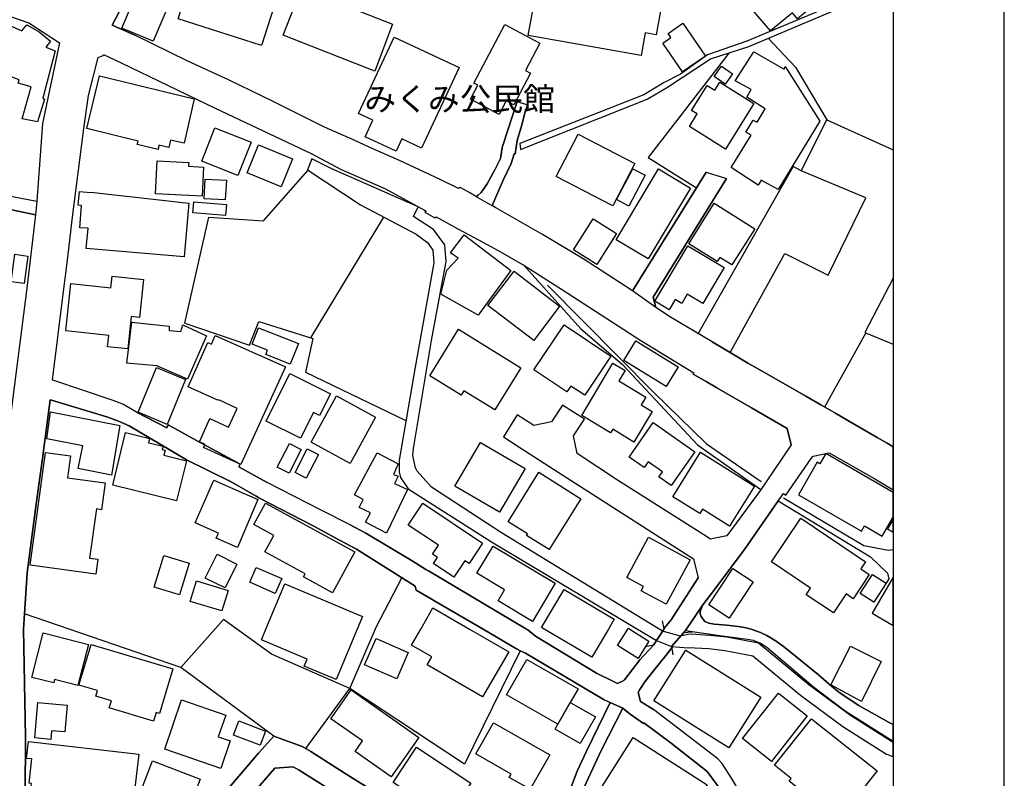
# Model space of a CAD drawing. Extents: x -10 to 410, y -24 to 273.
# Drawn here: x 321 to 410, y 12 to 80 of the extents above; entities that cross this region are included whole.
import ezdxf

# ---------------------------------------------------------------- set-up
doc = ezdxf.new("R2010")
doc.units = 0
for name, color, linetype in [('01_CYUKI_PNT', 2, 'Continuous'), ('05_DM_LINE', 7, 'Continuous'), ('06_HOUSE_POLY', 160, 'Continuous'), ('08_ROAD_LINE', 3, 'Continuous'), ('09_ROAD_POLY', 5, 'Continuous'), ('12_KASEN_LINE', 4, 'Continuous'), ('13_KASEN_POLY', 253, 'Continuous'), ('印刷レイアウト', 1, 'Continuous'), ('印刷用フレーム', 1, 'Continuous'), ('背景', 3, 'Continuous')]:
    doc.layers.add(name, color=color, linetype=linetype)
doc.styles.add('STD', font='txt')

msp = doc.modelspace()

# ---------------------------------------------------------------- linework, layer by layer
at = {"layer": '05_DM_LINE', "color": 253}
for p, q in [((347.10784, 51.40737), (353.683149, 62.290427)), ((397.168522, 51.872458), (393.447819, 45.169336)), ((378.982897, 25.180892), (378.833379, 25.915386)), ((378.982897, 25.180892), (378.013102, 23.719827)), ((380.767801, 24.852919), (381.512975, 24.911485)), ((379.6478, 23.587191), (380.767801, 24.852919)), ((378.013102, 23.719827), (377.277919, 23.571688)), ((379.6478, 23.587191), (379.768034, 22.845117))]:
    msp.add_line(p, q, dxfattribs=at)
for points in [[(388.35769, 78.415196), (390.817833, 75.821384), (393.663482, 71.059918)], [(384.813032, 77.091246), (377.538368, 67.661331), (381.902615, 64.942806), (376.133114, 55.649661)], [(384.942912, 50.079286), (389.867676, 59.024821), (393.763045, 57.075586), (397.163354, 64.020898), (391.328396, 66.48173), (393.663482, 71.059918), (399.647268, 68.35414)], [(391.328396, 66.48173), (390.607682, 66.852767), (382.048343, 51.805968)], [(335.737646, 52.727875), (337.907712, 62.294217), (342.843156, 61.95453), (346.867716, 66.52066)], [(305.923101, 46.075396), (311.94754, 64.825328), (313.098201, 64.626202), (314.242662, 64.192809), (322.288338, 62.489553)], [(366.293232, 57.981646), (371.478101, 52.227648), (375.218096, 49.013029), (381.998389, 41.755246), (387.69761, 37.731719)], [(399.647268, 56.793777), (397.083428, 51.907598), (399.647268, 50.836518)], [(335.737646, 52.727875), (341.567782, 50.75108), (342.423199, 52.880149), (347.282506, 51.341225), (346.623459, 48.329522), (355.692673, 43.965964)], [(389.248592, 36.712316), (397.578488, 31.657327), (399.13326, 30.212109), (399.258317, 29.680876), (398.9927, 29.309839)], [(365.992475, 23.21202), (360.977794, 12.989388), (350.617703, 19.790351), (353.017901, 25.387942), (355.317847, 29.786296)], [(365.992475, 23.21202), (365.657612, 23.372217), (362.647976, 25.157465), (359.643164, 26.907574)], [(343.768164, 15.501207), (335.387969, 21.704446), (321.277892, 26.524824)], [(346.668245, 14.391886), (350.617703, 19.790351), (343.558013, 22.89576), (339.22305, 26.017017), (335.387969, 21.704446)]]:
    msp.add_lwpolyline(points, dxfattribs=at)
at = {"layer": '06_HOUSE_POLY', "color": 255}
for points in [[(342.657465, 77.755116), (335.137166, 80.169095), (336.197567, 83.466051), (335.027612, 83.841222), (335.91748, 86.594887), (340.176997, 85.216159), (340.247621, 85.450426), (342.182042, 84.829275), (342.087302, 84.544366), (344.302154, 83.965934), (343.452593, 81.3139), (343.767131, 81.212269), (342.657465, 77.755116)], [(376.892068, 76.860769), (366.726969, 78.680813), (367.39704, 82.415297), (367.856961, 82.329514), (367.992697, 83.075377), (368.672415, 82.954454), (369.052064, 85.0756), (371.407476, 84.657365), (371.217307, 83.587318), (374.182156, 83.056085), (374.396785, 84.274615), (374.942833, 84.177119), (375.287343, 86.098793), (379.452463, 85.356719), (378.267006, 78.73559), (377.262071, 78.915424), (376.892068, 76.860769)], [(388.557161, 79.079411), (386.737807, 81.231562), (389.962416, 83.954221), (389.737796, 84.219838), (390.622496, 84.969835), (390.83747, 84.720066), (391.777637, 85.516916), (394.092052, 82.786334), (391.012137, 80.180808), (390.567719, 80.712042), (388.557161, 79.079411)], [(332.872361, 78.14958), (330.072531, 79.337104), (332.232951, 84.450315), (335.037603, 83.266924), (332.872361, 78.14958)], [(352.886987, 75.466195), (344.601877, 78.70424), (346.262069, 82.934817), (354.476899, 79.700562), (352.886987, 75.466195)], [(322.457492, 70.899721), (321.077387, 71.165337), (321.877338, 74.044059), (320.722198, 74.372377), (320.806947, 74.676923), (319.837153, 75.032457), (319.412373, 74.17704), (314.947529, 75.919225), (317.242651, 80.770608), (321.032601, 79.075621), (321.487698, 79.641995), (322.601842, 79.009131), (323.627447, 78.14579), (323.197499, 77.62248), (324.042236, 77.290373), (322.947729, 73.020866), (323.092079, 72.930949), (322.457492, 70.899721)], [(364.087337, 71.556011), (361.507305, 72.927159), (362.177032, 74.184964), (361.811852, 74.380301), (364.606858, 79.645785), (367.777724, 77.965956), (366.472032, 75.505124), (366.917483, 75.270858), (365.407498, 72.431066), (364.742594, 72.786255), (364.087337, 71.556011)], [(380.637231, 75.391781), (378.84716, 77.989383), (379.572697, 78.48961), (379.327751, 78.848934), (380.662381, 79.770841), (382.702566, 76.813572), (380.637231, 75.391781)], [(354.806939, 68.231839), (352.012278, 69.536496), (352.707498, 71.024778), (351.412486, 71.634215), (354.637096, 78.516827), (360.497548, 75.774531), (357.092071, 68.516748), (355.327493, 69.341159), (354.806939, 68.231839)], [(389.252382, 64.790188), (387.737573, 65.622179), (387.46231, 65.188786), (385.012158, 66.774563), (386.816699, 69.680846), (386.34231, 69.950597), (387.022027, 71.04407), (387.377216, 70.864581), (388.077604, 72.055895), (386.432227, 73.094935), (386.83737, 73.809793), (385.392152, 74.59493), (387.06199, 77.188742), (389.792573, 75.633971), (389.902816, 75.876161), (393.017182, 70.950363), (389.252382, 64.790188)], [(384.492638, 74.274536), (383.492527, 74.962177), (384.137104, 75.907511), (385.137215, 75.21987), (384.492638, 74.274536)], [(333.327458, 68.395825), (331.452637, 68.840932), (331.52774, 69.149612), (326.892019, 70.270646), (328.037514, 75.032457), (336.587207, 72.966089), (335.691827, 68.950486), (334.457449, 69.231605), (334.312066, 68.579449), (333.412552, 68.782365), (333.327458, 68.395825)], [(384.521921, 68.434755), (381.252181, 70.462193), (381.952569, 71.599075), (381.457509, 71.907411), (382.852083, 74.157403), (383.537657, 73.731589), (383.987587, 74.462294), (387.07267, 72.551988), (384.521921, 68.434755)], [(340.53253, 66.059706), (337.262101, 67.348861), (338.452382, 70.356774), (341.722122, 69.059695), (340.53253, 66.059706)], [(374.342353, 63.306041), (369.242578, 65.954286), (371.22213, 69.770763), (376.327417, 67.122173), (374.342353, 63.306041)], [(344.422388, 65.020665), (341.352119, 66.286393), (342.397016, 68.821639), (345.467285, 67.559701), (344.422388, 65.020665)], [(337.307232, 64.181095), (333.106972, 64.384012), (333.257178, 67.376077), (336.102138, 67.231727), (336.082501, 66.876194), (337.436768, 66.809703), (337.307232, 64.181095)], [(377.532511, 58.524593), (374.646899, 60.259199), (378.476812, 66.649851), (381.367592, 64.915245), (377.532511, 58.524593)], [(375.792394, 63.290194), (374.682039, 63.884128), (376.157574, 66.65743), (377.271718, 66.06384), (375.792394, 63.290194)], [(339.391859, 63.844854), (337.481898, 63.946484), (337.577672, 65.72002), (339.487633, 65.622179), (339.391859, 63.844854)], [(335.697683, 58.724064), (326.856879, 59.474061), (327.012253, 61.286526), (326.262256, 61.345093), (326.432099, 63.34876), (326.132376, 63.376321), (326.237796, 64.598985), (327.262023, 64.516992), (327.266846, 64.555922), (336.106961, 63.544097), (335.697683, 58.724064)], [(339.417353, 62.450624), (336.472141, 62.68489), (336.552067, 63.665365), (339.497624, 63.431098), (339.417353, 62.450624)], [(385.096908, 57.981646), (384.012047, 58.661363), (383.771924, 58.282403), (381.202572, 59.895741), (383.492527, 63.544097), (387.151907, 61.251386), (385.096908, 57.981646)], [(372.907471, 58.032633), (370.816987, 59.356584), (372.577431, 62.145733), (374.672393, 60.821438), (372.907471, 58.032633)], [(362.207349, 53.446522), (358.837356, 55.360617), (359.37238, 57.505189), (360.396951, 58.61072), (359.707587, 59.087177), (360.936797, 60.712229), (365.157728, 57.481763), (362.207349, 53.446522)], [(379.417323, 53.95054), (378.127479, 54.71604), (381.101975, 59.712118), (384.407544, 57.739456), (382.472089, 54.497276), (381.062012, 55.34098), (380.577631, 54.520703), (379.976807, 54.880027), (379.417323, 53.95054)], [(321.262044, 56.302162), (320.082444, 56.454435), (320.412484, 58.946617), (321.592084, 58.78642), (321.262044, 56.302162)], [(330.59722, 50.411393), (328.782688, 50.598806), (328.887074, 51.626134), (325.007208, 52.032655), (325.457482, 56.321455), (329.082411, 55.934915), (329.191965, 56.981879), (332.026934, 56.684912), (331.667266, 53.251185), (330.901766, 53.329389), (330.59722, 50.411393)], [(367.226853, 51.161391), (363.072757, 54.321577), (365.437126, 57.419062), (369.552292, 54.255086), (367.226853, 51.161391)], [(335.992584, 47.696658), (333.212391, 48.880048), (330.502479, 49.133952), (330.9624, 52.821582), (334.342383, 52.466048), (334.332392, 52.071585), (335.377289, 51.985457), (335.56677, 52.575602), (337.702729, 51.579281), (335.992584, 47.696658)], [(371.827433, 46.231803), (370.566873, 47.071718), (370.207549, 46.53256), (367.236844, 48.516935), (369.957435, 52.579392), (374.182156, 49.758892), (371.827433, 46.231803)], [(340.787467, 39.981711), (337.427121, 41.516846), (337.577672, 41.809679), (337.061941, 42.051869), (338.012099, 44.130295), (339.687104, 43.36445), (340.46225, 45.055992), (338.797236, 45.813913), (338.77691, 45.77085), (336.032547, 46.98938), (337.811938, 50.997404), (338.137155, 50.84892), (338.476842, 51.614421), (344.837177, 48.790476), (340.787467, 39.981711)], [(345.257134, 49.044379), (343.037459, 49.919089), (343.1918, 50.309763), (341.822719, 50.84892), (342.401839, 52.309985), (345.986806, 50.895774), (345.257134, 49.044379)], [(363.69184, 44.911298), (360.896834, 46.630056), (360.662568, 46.247306), (357.837245, 47.985701), (360.422445, 52.184928), (366.042429, 48.723985), (363.69184, 44.911298)], [(379.157563, 47.036233), (375.332473, 49.364429), (376.417334, 51.141753), (380.242768, 48.813902), (379.157563, 47.036233)], [(376.257137, 42.020863), (374.342353, 43.180827), (374.147016, 42.860777), (371.542524, 44.426918), (374.351999, 49.141876), (375.462354, 48.473872), (374.882199, 47.524748), (377.312025, 46.051969), (376.901714, 45.372252), (377.891835, 44.782452), (376.257137, 42.020863)], [(334.137055, 43.614564), (331.521883, 44.700458), (333.197578, 48.747412), (335.816884, 47.661518), (334.137055, 43.614564)], [(346.172152, 42.36055), (343.071566, 43.911532), (345.217171, 48.196541), (348.877241, 46.36444), (347.901934, 44.411415), (347.342106, 44.688745), (346.172152, 42.36055)], [(350.651809, 40.071628), (347.127477, 42.005016), (349.427078, 46.196663), (352.952444, 44.259142), (350.651809, 40.071628)], [(329.132365, 39.024664), (326.132376, 39.630311), (326.542342, 41.680832), (323.287416, 42.309907), (323.622624, 44.739388), (329.882362, 43.501221), (329.132365, 39.024664)], [(379.617483, 38.094832), (378.507129, 38.87239), (378.832346, 39.337134), (377.537679, 40.239404), (377.172154, 39.719884), (375.816854, 40.665218), (377.981752, 43.766838), (381.742763, 41.134096), (379.617483, 38.094832)], [(335.002463, 36.731608), (329.236751, 38.14203), (330.397059, 42.88007), (332.561957, 42.348836), (332.457571, 41.954373), (333.776698, 41.633979), (333.712275, 41.34907), (333.957566, 41.290158), (333.846978, 40.829205), (335.88234, 40.337245), (335.002463, 36.731608)], [(345.157571, 39.200363), (344.077534, 39.751234), (345.182031, 41.892017), (346.231752, 41.344935), (345.157571, 39.200363)], [(364.142114, 35.684988), (360.111697, 38.044189), (362.417499, 41.981589), (366.446539, 39.622388), (364.142114, 35.684988)], [(327.71712, 30.110479), (321.792244, 30.919043), (323.17235, 41.091032), (325.431988, 40.786485), (325.162581, 38.8059), (328.552211, 38.344946), (328.222171, 35.919255), (327.76225, 35.985745), (327.156603, 31.556041), (327.896954, 31.450621), (327.71712, 30.110479)], [(346.69684, 38.755257), (345.681915, 39.274778), (346.782623, 41.41935), (347.797203, 40.899829), (346.69684, 38.755257)], [(353.946699, 33.809823), (352.037427, 34.782373), (352.486667, 35.634001), (351.467263, 36.130094), (351.816941, 36.844952), (351.042483, 37.251128), (353.106784, 41.036255), (354.99263, 40.044067), (354.561993, 39.091154), (354.971959, 38.938881), (354.66259, 38.28259), (355.837367, 37.747222), (353.946699, 33.809823)], [(384.867464, 34.438897), (382.432126, 35.962318), (382.186835, 35.571644), (379.752186, 37.095066), (382.257115, 41.098956), (387.127447, 38.055903), (384.867464, 34.438897)], [(393.026828, 40.055781), (392.782571, 40.196685), (391.08724, 37.259052), (396.766824, 33.973809), (397.047255, 34.466113), (398.656803, 33.536282), (399.647268, 35.245049), (399.647268, 37.480916), (393.571842, 40.997325)], [(368.606958, 32.321541), (366.561949, 33.598983), (366.651866, 33.751256), (364.906581, 34.83715), (367.66748, 39.29028), (371.477067, 36.907652), (368.606958, 32.321541)], [(340.481887, 32.516878), (338.561936, 33.340945), (338.771742, 33.806033), (336.667478, 34.723806), (338.352129, 38.575423), (342.327425, 36.829449), (340.481887, 32.516878)], [(349.071544, 28.438574), (346.441903, 29.876213), (346.592109, 30.149753), (342.972002, 32.126204), (343.7816, 33.606562), (341.962245, 34.598749), (343.021956, 36.509055), (351.087269, 32.110701), (349.071544, 28.438574)], [(360.016957, 29.829359), (358.172108, 31.055813), (358.542456, 31.614608), (358.092182, 31.915365), (358.622382, 32.716005), (355.90179, 34.52468), (357.207482, 36.497342), (362.601812, 32.899628), (361.382248, 31.063737), (361.007422, 31.309717), (360.016957, 29.829359)], [(394.241569, 26.614396), (391.787627, 28.259085), (392.182091, 28.848885), (388.656725, 31.21601), (391.29739, 35.157544), (397.146818, 31.231858), (396.717215, 30.58728), (397.482026, 30.071549), (396.017171, 27.895627), (395.38224, 28.321441), (394.241569, 26.614396)], [(399.647268, 33.887682), (399.647268, 35.040755), (399.13705, 34.184993)], [(379.146883, 27.395744), (376.896891, 28.610484), (377.111865, 29.005292), (375.607048, 29.821436), (377.556972, 33.430862), (381.312126, 31.395844), (379.146883, 27.395744)], [(367.106963, 25.848896), (363.99742, 27.704424), (364.592388, 28.700401), (362.092282, 30.188683), (363.557137, 32.641935), (369.162652, 29.294336), (367.106963, 25.848896)], [(335.267046, 28.259085), (332.981915, 28.950515), (333.842155, 31.786518), (336.122464, 31.098877), (335.267046, 28.259085)], [(339.382213, 28.872312), (337.587318, 29.759079), (338.656676, 31.907441), (340.446748, 31.016884), (339.382213, 28.872312)], [(343.901834, 28.376218), (341.601888, 29.376329), (342.182042, 30.712337), (344.481988, 29.716016), (343.901834, 28.376218)], [(384.842315, 26.13415), (383.007113, 27.356814), (385.177178, 30.629999), (387.017204, 29.411469), (384.842315, 26.13415)], [(339.08249, 26.790441), (336.22685, 27.649647), (336.787367, 29.501386), (339.641973, 28.641835), (339.08249, 26.790441)], [(397.896815, 27.591081), (396.672428, 28.376218), (397.766935, 30.091187), (398.9927, 29.309839), (397.896815, 27.591081)], [(399.647268, 25.485438), (399.647268, 29.838661), (397.747298, 26.598893)], [(349.387115, 20.622342), (346.512183, 21.825369), (346.771943, 22.450309), (342.651953, 24.180781), (343.061919, 25.157465), (344.772065, 29.231635), (351.766987, 26.290213), (351.292253, 25.157465), (349.387115, 20.622342)], [(372.446517, 22.61464), (368.14187, 25.157465), (367.927241, 25.286312), (369.946756, 28.712115), (374.467065, 26.040443), (373.946512, 25.157465), (372.446517, 22.61464)], [(362.60698, 19.040354), (357.592299, 21.938713), (358.012256, 22.669073), (356.196691, 23.719827), (357.021791, 25.157465), (358.127322, 27.063637), (361.427035, 25.157465), (364.962391, 23.114524), (362.60698, 19.040354)], [(376.627485, 22.520934), (374.781603, 23.688821), (375.7073, 25.157465), (375.762077, 25.239459), (375.891957, 25.157465), (377.606925, 24.071571), (376.627485, 22.520934)], [(326.106882, 20.063892), (323.99745, 20.606839), (323.917524, 20.301948), (321.941762, 20.805965), (322.977013, 24.821568), (327.057039, 23.770814), (326.106882, 20.063892)], [(354.85207, 20.684698), (351.962324, 21.938713), (352.997575, 24.313761), (355.886976, 23.059747), (354.85207, 20.684698)], [(332.922314, 16.856852), (328.932205, 18.051956), (329.122374, 18.676896), (327.707473, 19.09892), (327.861814, 19.614651), (326.186808, 20.114535), (327.287516, 23.782528), (334.662432, 21.571465), (333.452515, 17.540359), (333.151758, 17.626142), (332.922314, 16.856852)], [(384.807175, 14.43874), (378.042386, 18.688609), (380.946601, 23.255084), (387.707601, 19.016927), (384.807175, 14.43874)], [(396.771992, 18.641756), (394.016949, 20.130037), (395.776704, 23.630254), (398.566886, 22.23568), (396.771992, 18.641756)], [(370.512096, 18.532547), (369.392095, 16.571598), (364.771878, 19.216054), (366.606736, 22.419303), (371.226953, 19.774848), (370.512096, 18.532547)], [(354.366656, 11.849061), (351.11173, 14.130059), (351.776633, 15.075393), (348.917548, 17.079405), (350.736903, 19.680797), (356.851948, 15.395787), (354.366656, 11.849061)], [(338.986716, 12.594925), (333.932072, 14.32953), (335.45756, 18.766813), (339.432167, 17.399799), (338.762096, 15.438851), (339.83731, 15.071604), (338.986716, 12.594925)], [(388.656725, 13.231578), (386.052233, 15.290367), (389.292345, 19.38004), (391.892014, 17.325385), (388.656725, 13.231578)], [(323.65673, 15.212164), (322.202555, 15.34101), (322.481953, 18.552184), (325.122618, 18.313783), (324.922114, 15.883957), (323.712196, 15.985588), (323.65673, 15.212164)], [(370.512096, 18.532547), (372.776902, 17.235468), (371.406787, 14.841127), (369.146804, 16.141995), (369.392095, 16.571598), (370.512096, 18.532547)], [(342.547222, 14.688854), (340.137033, 15.594914), (340.616591, 16.876145), (343.02678, 15.970085), (342.547222, 14.688854)], [(394.967106, 8.337131), (393.372371, 9.606649), (393.066791, 9.220109), (390.257316, 11.462177), (390.441629, 11.688864), (388.936811, 12.883968), (392.276831, 17.079405), (398.186892, 12.380295), (394.967106, 8.337131)], [(366.906803, 10.71218), (365.012001, 11.786361), (365.182189, 12.091252), (361.986863, 13.899582), (363.577463, 16.712158), (368.672415, 13.825513), (366.906803, 10.71218)], [(378.792383, 6.946691), (373.111765, 10.555773), (376.172388, 15.37615), (382.866553, 11.122491), (381.022049, 8.134215), (380.906638, 8.204495), (380.316838, 7.274664), (379.382183, 7.872388), (378.792383, 6.946691)], [(328.0823, 9.540158), (321.807058, 10.266729), (321.922125, 11.2317), (321.696815, 11.258917), (321.946585, 13.450342), (321.467372, 13.505119), (321.642038, 15.020616), (331.582517, 13.872366), (331.207346, 10.60676), (328.872605, 10.876166), (328.752371, 9.860552), (328.127431, 9.930832), (328.0823, 9.540158)], [(359.061976, 7.54407), (356.122621, 9.505018), (356.477121, 10.036252), (354.52203, 11.341254), (356.642141, 14.520733), (361.537622, 11.258917), (359.061976, 7.54407)], [(336.932061, 7.251237), (332.592274, 8.926931), (332.696661, 9.196682), (331.44678, 9.681063), (332.837221, 13.294279), (337.137044, 11.642011), (336.61649, 10.286366), (337.906679, 9.790272), (336.932061, 7.251237)]]:
    msp.add_lwpolyline(points, close=True, dxfattribs=at)
at = {"layer": '08_ROAD_LINE', "color": 253}
for p, q in [((365.713422, 72.731822), (366.638086, 72.415218)), ((382.777669, 66.34496), (381.902615, 64.942806)), ((382.777669, 66.34496), (384.607704, 65.770662)), ((381.902615, 64.942806), (376.133114, 55.649661)), ((371.782647, 44.087231), (369.807918, 45.337112)), ((365.732715, 44.462058), (364.49248, 42.481817)), ((367.237533, 43.497431), (365.732715, 44.462058)), ((366.458252, 22.989467), (365.992475, 23.21202)), ((375.242556, 18.032663), (375.237733, 18.016816))]:
    msp.add_line(p, q, dxfattribs=at)
for points in [[(264.682897, 95.165251), (268.553117, 93.98565), (271.947569, 93.106806), (272.00338, 93.29043), (277.392887, 91.794225), (281.663428, 90.770687), (283.413536, 90.290441), (283.473136, 90.376223), (284.6927, 90.059964), (286.322575, 89.606589), (292.798321, 87.946398), (297.848142, 86.57146), (303.932869, 84.946408), (307.748313, 83.962145), (308.933081, 83.661388), (308.893118, 83.501191), (313.708328, 82.106616), (313.753459, 82.294374), (318.058105, 81.001085), (319.838186, 80.442635), (321.663398, 79.805981), (324.43291, 78.001096), (322.907766, 70.735734), (322.407539, 63.731855)], [(334.612823, 88.434912), (334.253499, 87.970169), (333.267858, 86.700307), (330.887986, 82.899677), (329.187831, 79.614434), (331.223193, 78.692527)], [(362.008222, 64.161458), (361.887988, 64.220025), (361.498348, 64.462215), (360.572651, 64.977946), (360.437948, 64.876316), (358.763287, 65.696593), (355.117687, 67.395714), (352.362644, 68.614589), (351.027669, 69.239529), (348.328437, 70.411551), (343.637939, 72.751115), (339.6685, 74.66521), (335.942974, 76.380178), (331.223193, 78.692527)], [(331.393037, 44.700458), (330.137988, 45.419105), (329.277748, 45.751213), (323.928204, 47.567811), (323.817616, 47.602951), (324.72781, 55.102924), (325.182907, 58.64586), (325.567725, 62.055816), (326.647762, 70.286494), (327.058073, 73.266846), (327.918313, 76.700572), (328.383057, 76.856635), (328.407517, 76.942763), (329.987782, 76.204479), (338.487866, 72.130309), (347.133333, 68.044081), (349.798115, 66.610577), (353.852992, 64.841176), (357.367678, 62.927081), (357.508238, 62.837164), (357.383181, 62.747247), (358.303022, 62.23186), (358.418433, 62.30972), (360.378347, 61.231749), (362.242489, 60.239562), (363.992597, 59.294227), (366.397963, 57.915156), (369.732815, 55.806068), (376.867608, 51.184817), (381.668349, 48.251318)], [(365.713422, 72.731822), (364.442871, 68.751359), (364.388094, 68.735512), (364.213428, 67.575548), (363.742483, 66.62608), (363.022803, 65.305919), (362.477789, 64.524571), (362.203559, 64.274802), (362.008222, 64.161458)], [(363.458263, 63.337047), (364.49248, 65.700382), (365.182878, 67.122173), (365.437815, 67.989648), (365.543235, 68.013075), (365.718245, 69.192676), (366.133035, 70.614467), (366.42828, 71.782354), (366.638086, 72.415218)], [(314.197531, 66.129986), (315.112549, 65.169149), (316.71314, 64.825328), (322.407539, 63.731855)], [(378.242546, 54.145877), (377.992432, 55.091211), (384.607704, 65.770662)], [(313.098201, 64.626202), (314.242662, 64.192809), (322.288338, 62.489553)], [(376.133114, 55.649661), (371.673437, 58.540441), (368.013024, 60.735655), (363.803117, 63.122418), (363.458263, 63.337047)], [(322.288338, 62.489553), (321.522838, 56.130252), (320.18304, 45.540373), (319.583594, 40.970109), (319.553277, 40.747211), (317.598185, 39.692668), (316.558111, 40.055781), (315.138043, 40.747211), (313.708328, 41.532349), (311.138287, 43.130184), (309.102924, 44.450345), (308.348104, 44.946438), (301.793465, 48.004994), (298.272922, 49.466059), (297.347914, 49.837096), (296.867668, 51.091111), (296.973088, 51.380154), (298.918533, 57.575469)], [(383.31786, 51.052181), (379.543414, 53.29046), (378.242546, 54.145877)], [(383.31786, 51.052181), (385.237812, 49.91151), (386.538336, 49.141876), (387.41339, 48.645782), (391.758344, 46.141886), (393.107788, 45.364673), (394.378339, 44.645681), (395.55794, 43.962174), (398.203429, 42.42704), (399.09812, 41.915443), (399.647268, 41.586092)], [(390.442662, 41.774539), (390.088162, 43.239393), (386.857696, 45.091132), (383.73265, 46.895673), (382.7632, 47.466181), (381.602892, 48.145898), (381.668349, 48.251318)], [(330.732956, 43.466081), (329.767985, 43.915321), (328.788544, 44.247428), (323.72322, 45.80599), (323.598164, 45.83734), (322.918446, 40.536372), (322.333469, 36.411559), (321.963466, 33.684766), (321.518015, 30.220033), (321.277892, 26.524824), (321.192798, 25.161255)], [(369.807918, 45.337112), (368.828478, 43.829538), (367.237533, 43.497431)], [(331.393037, 44.700458), (334.107772, 43.305884), (334.242475, 43.567711), (336.798391, 42.169347), (340.737858, 40.020641), (340.628304, 39.794298), (343.11773, 38.399723)], [(371.128423, 40.985612), (370.80803, 42.587237), (371.782647, 44.087231)], [(342.407696, 37.001359), (342.173085, 37.126072), (339.973047, 38.407647), (335.888197, 40.415449), (333.367421, 41.930946), (330.732956, 43.466081)], [(364.49248, 42.481817), (365.968359, 41.524769), (369.853049, 39.036377), (381.628385, 31.477837), (382.053166, 29.786296)], [(390.442662, 41.774539), (388.178201, 38.434863), (387.657647, 37.669363), (384.628375, 33.555919), (383.133203, 33.251373), (382.897903, 33.434996), (374.767822, 38.571634), (371.128423, 40.985612)], [(389.197605, 36.642036), (389.732973, 37.38032), (389.968273, 37.220123), (392.253404, 40.520869), (392.413601, 40.751345), (393.878456, 41.059682), (397.987766, 38.692556), (398.27302, 38.532359), (399.647268, 37.700369)], [(350.58842, 34.575323), (348.053174, 35.87998), (343.11773, 38.399723)], [(349.703375, 33.184882), (347.308, 34.466113), (342.407696, 37.001359)], [(389.197605, 36.642036), (386.282709, 32.434885), (383.543514, 28.770681), (382.482769, 27.337177)], [(350.58842, 34.575323), (352.083247, 33.809823), (356.258358, 31.32143), (357.487568, 30.540427), (357.713222, 30.407446), (366.562983, 25.157465), (366.678049, 25.090975)], [(359.643164, 26.907574), (356.60769, 28.676975), (356.518118, 29.020795), (355.29821, 29.802143), (351.242643, 32.360471), (349.703375, 33.184882)], [(378.982897, 25.180892), (379.053177, 25.302159), (379.61266, 25.981877), (382.053166, 29.786296)], [(365.992475, 23.21202), (365.657612, 23.372217), (362.647976, 25.157465), (359.643164, 26.907574)], [(382.482769, 27.337177), (382.293289, 26.93479), (382.242646, 26.716026), (382.237823, 26.524824), (382.308103, 26.30606), (382.517909, 25.99738), (382.65778, 25.852686), (383.012969, 25.704202), (383.48288, 25.614629), (384.633198, 25.497496), (385.652946, 25.376229), (386.237579, 25.290446), (386.838403, 25.161255)], [(321.192798, 25.161255), (321.383312, 15.419214), (321.343349, 10.282576), (321.343349, 7.860674), (321.237584, 4.872399), (322.992516, 2.73575), (322.973223, 2.614483), (323.248486, 2.552127), (332.992594, 1.274685), (333.482831, 1.196482), (333.503158, 1.309825), (334.86776, 1.177189), (334.86776, 2.247236), (335.482709, 3.4699), (338.143012, 9.016848), (342.388059, 13.977786), (343.768164, 15.501207), (346.338205, 14.587223), (347.103016, 14.130059), (350.208426, 12.145684), (356.048207, 8.516965), (358.423256, 7.036263)], [(366.678049, 25.090975), (367.38326, 24.520812), (372.878532, 21.184926)], [(374.782636, 20.239591), (375.333507, 20.513132), (375.407576, 20.590991), (376.777691, 22.387953), (378.013102, 23.719827), (378.982897, 25.180892)], [(380.898025, 25.020695), (380.852894, 24.962128), (380.767801, 24.852919)], [(380.898025, 25.020695), (383.803274, 24.614518), (386.508363, 24.247271), (387.022716, 24.161488), (387.683141, 23.887948), (388.237801, 23.516911), (390.027873, 22.02484), (392.463211, 19.942624), (395.293357, 17.782549), (397.358002, 16.497184), (399.40749, 15.215953), (399.647268, 15.108466)], [(386.838403, 25.161255), (387.677973, 24.844995), (388.232978, 24.571455), (389.098041, 24.075361), (389.852862, 23.505197), (392.893159, 21.020939), (394.103076, 19.96984), (394.833436, 19.399677), (396.468134, 18.294146), (399.228, 16.766935), (399.647268, 16.55954)], [(380.767801, 24.852919), (379.6478, 23.587191), (379.75322, 23.575477), (379.15274, 22.817556), (378.027572, 21.395766), (377.232788, 20.391865), (376.782514, 19.696644), (376.623351, 19.45032)], [(374.112565, 18.532547), (373.578575, 18.766813), (366.458252, 22.989467)], [(372.878532, 21.184926), (374.413666, 20.427005), (374.782636, 20.239591)], [(376.623351, 19.45032), (376.838325, 18.630043), (378.008279, 17.911396)], [(358.913493, 4.966105), (364.022914, 1.720136), (364.852837, 2.856673), (365.532555, 3.704511), (366.043462, 4.251248), (366.742472, 4.954392), (367.777724, 6.165343), (369.057921, 7.934744), (369.742461, 9.087128), (370.373603, 10.36457), (371.13807, 12.356868), (371.968338, 14.15762), (374.112565, 18.532547)], [(375.237733, 18.016816), (373.328461, 14.286466), (371.36269, 10.067603), (370.958236, 9.145695), (370.423212, 8.056011), (369.543335, 6.610449), (368.503261, 5.263072), (366.788637, 3.165354), (366.678049, 2.825323), (368.793338, 1.216119)], [(377.142871, 16.692521), (377.112554, 16.645668), (375.902637, 17.489372), (375.423079, 17.880046), (375.242556, 18.032663)], [(394.682886, -0.408933), (392.163487, 1.735639), (390.578399, 3.0558), (390.333453, 3.290411), (389.817722, 4.001134), (388.208518, 6.450597), (385.048332, 11.731584), (384.213241, 13.036241), (383.808097, 13.469979), (378.008279, 17.911396)], [(392.828391, -0.408933), (391.373527, 0.829234), (389.367448, 2.442573), (388.623307, 3.09094), (388.388007, 2.907661), (386.737807, 5.501128), (383.892847, 10.942657), (382.862763, 12.309671), (379.603014, 14.872477), (377.142871, 16.692521)], [(356.80785, 5.649612), (354.987807, 6.821634), (346.053296, 12.430938), (345.527919, 12.739619), (343.867727, 12.630065), (339.803204, 7.919241), (337.263135, 2.552127), (337.048161, 2.138026), (337.852935, 0.786515), (340.288618, -0.053399), (340.24831, -0.170532), (340.742681, -0.408933)]]:
    msp.add_lwpolyline(points, dxfattribs=at)
at = {"layer": '09_ROAD_POLY', "color": 7}
for points in [[(388.208518, 6.450597), (385.048332, 11.731584), (384.213241, 13.036241), (383.808097, 13.469979), (378.008279, 17.911396), (376.838325, 18.630043), (376.623351, 19.45032), (376.782514, 19.696644), (377.232788, 20.391865), (378.027572, 21.395766), (379.15274, 22.817556), (379.75322, 23.575477), (379.6478, 23.587191), (380.767801, 24.852919), (380.852894, 24.962128), (380.898025, 25.020695), (382.482769, 27.337177), (383.543514, 28.770681), (386.282709, 32.434885), (389.197605, 36.642036), (389.732973, 37.38032), (389.968273, 37.220123), (392.253404, 40.520869), (392.413601, 40.751345), (393.878456, 41.059682), (397.987766, 38.692556), (398.27302, 38.532359), (399.647268, 37.700369), (399.647268, 41.586092), (399.09812, 41.915443), (398.203429, 42.42704), (395.55794, 43.962174), (394.378339, 44.645681), (393.107788, 45.364673), (391.758344, 46.141886), (387.41339, 48.645782), (386.538336, 49.141876), (385.237812, 49.91151), (383.31786, 51.052181), (379.543414, 53.29046), (378.242546, 54.145877), (376.116577, 55.661374), (371.673437, 58.540441), (368.013024, 60.735655), (363.803117, 63.122418), (363.475144, 63.325334), (361.994442, 64.169382), (361.887988, 64.220025), (361.498348, 64.462215), (360.572651, 64.977946), (360.437948, 64.876316), (358.763287, 65.696593), (355.117687, 67.395714), (352.362644, 68.614589), (351.027669, 69.239529), (348.328437, 70.411551), (343.637939, 72.751115), (339.6685, 74.66521), (335.942974, 76.380178), (331.223193, 78.692527), (329.187831, 79.614434), (330.887986, 82.899677)], [(319.838186, 80.442635), (321.663398, 79.805981), (324.43291, 78.001096), (322.907766, 70.735734), (322.407539, 63.731855), (322.287649, 62.489553), (322.288338, 62.489553), (321.522838, 56.130252), (320.18304, 45.540373)], [(321.343349, 10.282576), (321.383312, 15.419214), (321.192798, 25.161255), (321.277892, 26.524824), (321.518015, 30.220033), (321.963466, 33.684766), (322.333469, 36.411559), (322.918446, 40.536372), (323.598164, 45.83734), (323.72322, 45.80599), (328.788544, 44.247428), (329.767985, 43.915321), (330.732956, 43.466081), (333.367421, 41.930946), (335.888197, 40.415449), (339.973047, 38.407647), (342.173085, 37.126072), (342.407696, 37.001359), (347.308, 34.466113), (349.703375, 33.184882), (351.242643, 32.360471), (355.29821, 29.802143), (356.518118, 29.020795), (356.60769, 28.676975), (359.643164, 26.907574), (362.647976, 25.157465), (365.657612, 23.372217), (365.992475, 23.21202), (366.458252, 22.989467), (373.578575, 18.766813), (374.112565, 18.532547), (375.237733, 18.016816), (375.242556, 18.032663), (375.423079, 17.880046), (375.902637, 17.489372), (377.112554, 16.645668), (377.142871, 16.692521), (379.603014, 14.872477), (382.862763, 12.309671), (383.892847, 10.942657)], [(371.36269, 10.067603), (373.328461, 14.286466), (375.237733, 18.016816), (374.112565, 18.532547), (371.968338, 14.15762), (371.13807, 12.356868), (370.373603, 10.36457)], [(356.048207, 8.516965), (350.208426, 12.145684), (347.103016, 14.130059), (346.338205, 14.587223), (343.768164, 15.501207), (342.388059, 13.977786), (338.143012, 9.016848)], [(339.803204, 7.919241), (343.867727, 12.630065), (345.527919, 12.739619), (346.053296, 12.430938), (354.987807, 6.821634)]]:
    msp.add_lwpolyline(points, dxfattribs=at)
for points in [[(329.987782, 76.204479), (338.487866, 72.130309), (347.133333, 68.044081), (349.798115, 66.610577), (353.852992, 64.841176), (357.367678, 62.927081), (357.508238, 62.837164), (357.383181, 62.747247), (358.303022, 62.23186), (358.418433, 62.30972), (360.378347, 61.231749), (362.242489, 60.239562), (363.992597, 59.294227), (366.397963, 57.915156), (369.732815, 55.806068), (376.867608, 51.184817), (381.668349, 48.251318), (381.602892, 48.145898), (382.7632, 47.466181), (383.73265, 46.895673), (386.857696, 45.091132), (390.088162, 43.239393), (390.442662, 41.774539), (388.178201, 38.434863), (387.657647, 37.669363), (384.628375, 33.555919), (383.133203, 33.251373), (382.897903, 33.434996), (374.767822, 38.571634), (371.128423, 40.985612), (370.80803, 42.587237), (371.782647, 44.087231), (369.807918, 45.337112), (368.828478, 43.829538), (367.237533, 43.497431), (365.732715, 44.462058), (364.49248, 42.481817), (365.968359, 41.524769), (369.853049, 39.036377), (381.628385, 31.477837), (382.053166, 29.786296), (379.61266, 25.981877), (379.053177, 25.302159), (378.982897, 25.180892), (378.013102, 23.719827), (376.777691, 22.387953), (375.407576, 20.590991), (375.333507, 20.513132), (374.782636, 20.239591), (374.413666, 20.427005), (372.878532, 21.184926), (367.38326, 24.520812), (366.678049, 25.090975), (366.562983, 25.157465), (357.713222, 30.407446), (357.487568, 30.540427), (356.258358, 31.32143), (352.083247, 33.809823), (350.58842, 34.575323), (348.053174, 35.87998), (343.11773, 38.399723), (340.628304, 39.794298), (340.737858, 40.020641), (336.798391, 42.169347), (334.242475, 43.567711), (334.107772, 43.305884), (331.393037, 44.700458), (330.137988, 45.419105), (329.277748, 45.751213), (323.928204, 47.567811), (323.817616, 47.602951), (324.72781, 55.102924), (325.182907, 58.64586), (325.567725, 62.055816), (326.647762, 70.286494), (327.058073, 73.266846), (327.918313, 76.700572), (328.383057, 76.856635), (328.407517, 76.942763)], [(365.713422, 72.731822), (366.638086, 72.415218), (366.42828, 71.782354), (366.133035, 70.614467), (365.718245, 69.192676), (365.543235, 68.013075), (365.437815, 67.989648), (365.182878, 67.122173), (364.49248, 65.700382), (363.458263, 63.337047), (363.475144, 63.325334), (361.994442, 64.169382), (362.008222, 64.161458), (362.203559, 64.274802), (362.477789, 64.524571), (363.022803, 65.305919), (363.742483, 66.62608), (364.213428, 67.575548), (364.388094, 68.735512), (364.442871, 68.751359), (365.713422, 72.731822)], [(313.098201, 64.626202), (314.197531, 66.129986), (315.112549, 65.169149), (316.71314, 64.825328), (322.407539, 63.731855), (322.287649, 62.489553), (314.242662, 64.192809), (313.098201, 64.626202)], [(382.777669, 66.34496), (384.607704, 65.770662), (377.992432, 55.091211), (378.242546, 54.145877), (376.116577, 55.661374), (376.133114, 55.649661), (381.902615, 64.942806), (382.777669, 66.34496)], [(396.468134, 18.294146), (394.833436, 19.399677), (394.103076, 19.96984), (392.893159, 21.020939), (389.852862, 23.505197), (389.098041, 24.075361), (388.232978, 24.571455), (387.677973, 24.844995), (386.838403, 25.161255), (386.237579, 25.290446), (385.652946, 25.376229), (384.633198, 25.497496), (383.48288, 25.614629), (383.012969, 25.704202), (382.65778, 25.852686), (382.517909, 25.99738), (382.308103, 26.30606), (382.237823, 26.524824), (382.242646, 26.716026), (382.293289, 26.93479), (382.482769, 27.337177), (380.898025, 25.020695), (383.803274, 24.614518), (386.508363, 24.247271), (387.022716, 24.161488), (387.683141, 23.887948), (388.237801, 23.516911), (390.027873, 22.02484), (392.463211, 19.942624), (395.293357, 17.782549), (397.358002, 16.497184), (399.40749, 15.215953), (399.647268, 15.108466), (399.647268, 16.55954), (399.228, 16.766935)]]:
    msp.add_lwpolyline(points, close=True, dxfattribs=at)
at = {"layer": '12_KASEN_LINE', "color": 7}
for points in [[(368.457441, 56.149544), (378.012069, 46.504999), (382.78766, 41.864456), (387.742741, 38.4545)], [(389.757433, 36.985512), (396.992478, 32.688789), (399.212153, 32.270898), (399.647268, 32.338767)]]:
    msp.add_lwpolyline(points, dxfattribs=at)
at = {"layer": '13_KASEN_POLY', "color": 7}
for points in [[(394.288422, 81.442746), (386.437739, 78.14958), (382.902726, 76.919336), (380.442928, 75.192654), (378.992543, 74.427154), (377.133225, 73.321623), (365.963192, 68.934983), (366.027615, 68.395825), (377.442939, 72.919236), (379.267806, 74.013053), (383.173166, 76.555878), (386.603103, 77.681047), (394.538536, 81.001085), (399.62832, 84.731779), (399.647268, 84.742114), (399.647268, 85.314345), (399.35788, 85.157593)], [(395.777737, 17.356736), (392.027751, 20.137961), (387.492627, 23.880024), (384.628375, 24.427105), (383.107709, 24.591092), (381.838192, 24.669295), (381.433049, 24.700301), (381.103008, 24.681009), (380.468077, 24.512888), (378.84337, 24.977976), (364.312991, 33.844963), (358.008122, 37.946693), (356.687961, 39.407414), (356.558081, 39.704381), (356.322781, 40.794065), (356.362744, 41.431063), (357.998475, 51.169314), (359.328627, 58.309964), (359.208393, 59.802035), (358.178309, 61.165259), (356.378247, 62.344859), (356.788558, 63.216124), (349.003331, 66.645717), (347.21326, 67.540408), (346.798126, 66.571647), (351.57854, 63.391824), (356.598044, 60.770795), (357.628472, 60.005295), (358.128356, 59.321444), (358.213449, 58.176983), (356.532587, 48.766705), (355.067733, 40.387888), (355.088403, 39.337134), (355.19279, 38.80969), (355.878364, 37.809923), (363.392806, 33.016762), (378.288365, 24.130138), (379.6478, 23.587191), (381.147795, 23.481771), (381.423402, 23.497274), (381.758266, 23.470058), (383.003323, 23.395643), (384.453364, 23.235447), (386.968283, 22.7552), (391.288433, 19.192627), (395.102843, 16.364548), (399.043343, 13.895793), (399.647268, 13.669105), (399.647268, 14.949992), (399.57251, 14.977897)]]:
    msp.add_lwpolyline(points, close=True, dxfattribs=at)
at = {"layer": '印刷レイアウト', "color": 7}
for points in [[(-10.309448, -23.852808), (409.661817, -23.852808), (409.632878, 273.147152), (-10.338387, 273.147152)], [(399.647269, -0.352433), (-0.353122, -0.352433), (-0.353122, 249.647122), (399.647269, 249.647122)]]:
    msp.add_lwpolyline(points, close=True, dxfattribs=at)
at = {"layer": '印刷用フレーム', "color": 7}
msp.add_lwpolyline([(399.647268, -0.352778), (-0.352778, -0.352778), (-0.352778, 249.647122), (399.647268, 249.647122)], close=True, dxfattribs=at)
msp.add_lwpolyline([(399.647268, -0.352778), (-0.352778, -0.352778), (-0.352778, 249.647122), (399.647268, 249.647122)], close=True, dxfattribs=at)
at = {"layer": '背景', "color": 7}
msp.add_lwpolyline([(399.647268, -0.352778), (-0.352778, -0.352778), (-0.352778, 249.647122), (399.647268, 249.647122)], close=True, dxfattribs=at)

# ---------------------------------------------------------------- texts
at = {"layer": '01_CYUKI_PNT', "color": 7, "insert": (351.936141, 74.002111), "char_height": 2.099868, "attachment_point": 1, "style": 'STD'}
msp.add_mtext('\\fMS Gothic|b0|i0|c128;\\H2.0999;\\C7;みくみ公民館', dxfattribs=at)

doc.saveas('drawing.dxf')
